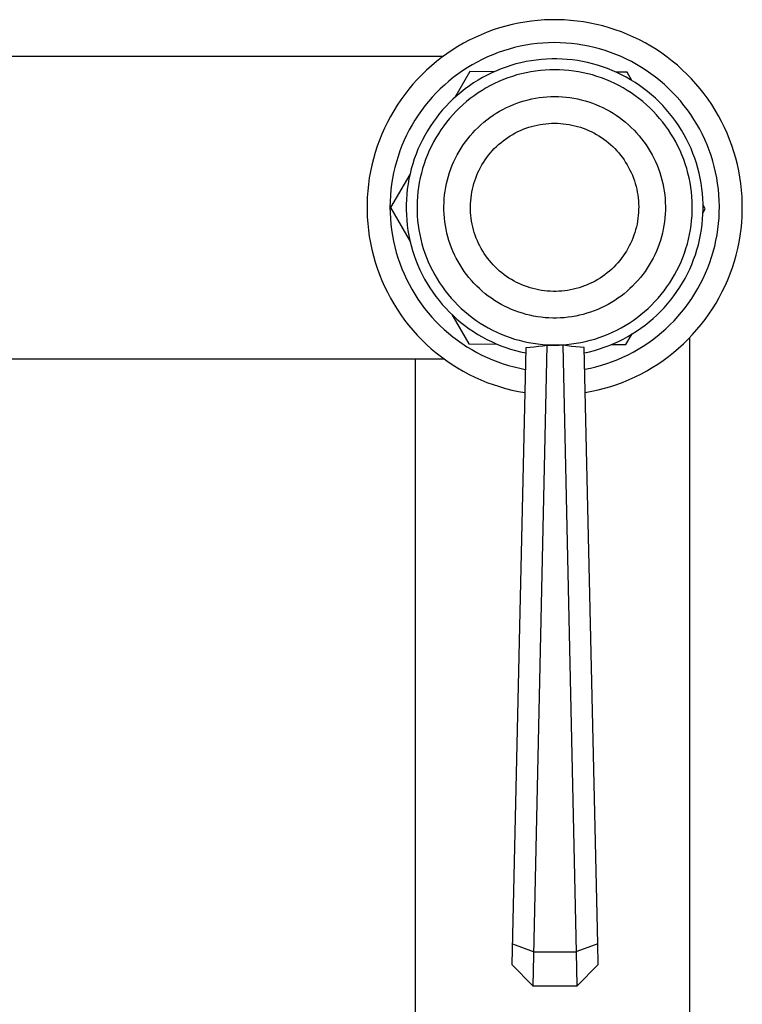
# Model space of a CAD drawing. Units: millimetres. Extents: x -434 to 401, y -957 to 1023.
# Drawn here: x 291 to 359, y 816 to 909 of the extents above; entities that cross this region are included whole.
import ezdxf

# ---------------------------------------------------------------- set-up
doc = ezdxf.new("R2010")
doc.units = ezdxf.units.MM
doc.header["$MEASUREMENT"] = 0
doc.layers.add('Default', color=7, linetype='Continuous', true_color=0x000000)

msp = doc.modelspace()

# ---------------------------------------------------------------- linework, layer by layer
at = {"layer": 'Default', "color": 7, "true_color": 0xffffff}
for p, q in [((337.524, 909.007), (336.922, 908.856)), ((338.131, 909.137), (337.524, 909.007)), ((338.742, 909.246), (338.131, 909.137)), ((339.356, 909.334), (338.742, 909.246)), ((339.973, 909.4), (339.356, 909.334)), ((340.592, 909.444), (339.973, 909.4)), ((341.212, 909.467), (340.592, 909.444)), ((341.832, 909.468), (341.212, 909.467)), ((342.452, 909.448), (341.832, 909.468)), ((343.071, 909.406), (342.452, 909.448)), ((343.688, 909.342), (343.071, 909.406)), ((344.303, 909.257), (343.688, 909.342)), ((344.914, 909.151), (344.303, 909.257)), ((345.522, 909.023), (344.914, 909.151)), ((346.124, 908.875), (345.522, 909.023)), ((334.579, 908.045), (334.012, 907.792)), ((335.154, 908.279), (334.579, 908.045)), ((335.736, 908.492), (335.154, 908.279)), ((336.326, 908.684), (335.736, 908.492)), ((336.922, 908.856), (336.326, 908.684)), ((346.721, 908.705), (346.124, 908.875)), ((347.311, 908.515), (346.721, 908.705)), ((347.895, 908.304), (347.311, 908.515)), ((348.471, 908.073), (347.895, 908.304)), ((349.038, 907.822), (348.471, 908.073)), ((332.908, 907.228), (332.371, 906.917)), ((333.455, 907.52), (332.908, 907.228)), ((334.012, 907.792), (333.455, 907.52)), ((338.815, 907.049), (338.281, 906.944)), ((339.353, 907.135), (338.815, 907.049)), ((339.893, 907.202), (339.353, 907.135)), ((340.434, 907.251), (339.893, 907.202)), ((340.978, 907.281), (340.434, 907.251)), ((341.522, 907.291), (340.978, 907.281)), ((342.066, 907.283), (341.522, 907.291)), ((342.609, 907.256), (342.066, 907.283)), ((343.151, 907.21), (342.609, 907.256)), ((343.692, 907.145), (343.151, 907.21)), ((344.229, 907.061), (343.692, 907.145)), ((344.764, 906.959), (344.229, 907.061)), ((349.597, 907.552), (349.038, 907.822)), ((350.145, 907.262), (349.597, 907.552)), ((350.683, 906.954), (350.145, 907.262)), ((331.331, 906.24), (330.829, 905.875)), ((331.845, 906.587), (331.331, 906.24)), ((332.371, 906.917), (331.845, 906.587)), ((335.684, 906.145), (335.184, 905.932)), ((336.192, 906.341), (335.684, 906.145)), ((336.706, 906.519), (336.192, 906.341)), ((337.226, 906.679), (336.706, 906.519)), ((337.751, 906.821), (337.226, 906.679)), ((338.281, 906.944), (337.751, 906.821)), ((345.294, 906.838), (344.764, 906.959)), ((345.82, 906.699), (345.294, 906.838)), ((346.341, 906.541), (345.82, 906.699)), ((346.856, 906.366), (346.341, 906.541)), ((347.365, 906.172), (346.856, 906.366)), ((347.866, 905.961), (347.365, 906.172)), ((351.211, 906.626), (350.683, 906.954)), ((351.726, 906.281), (351.211, 906.626)), ((352.229, 905.918), (351.726, 906.281)), ((288.846, 906.013), (331.014, 906.013)), ((330.341, 905.492), (329.866, 905.093)), ((330.829, 905.875), (330.341, 905.492)), ((333.731, 905.19), (333.264, 904.909)), ((334.206, 905.454), (333.731, 905.19)), ((334.691, 905.702), (334.206, 905.454)), ((335.184, 905.932), (334.691, 905.702)), ((337.886, 905.266), (337.414, 905.13)), ((338.361, 905.385), (337.886, 905.266)), ((338.841, 905.488), (338.361, 905.385)), ((339.324, 905.575), (338.841, 905.488)), ((339.809, 905.644), (339.324, 905.575)), ((340.297, 905.696), (339.809, 905.644)), ((340.786, 905.732), (340.297, 905.696)), ((341.276, 905.75), (340.786, 905.732)), ((341.767, 905.751), (341.276, 905.75)), ((342.257, 905.735), (341.767, 905.751)), ((342.747, 905.703), (342.257, 905.735)), ((343.235, 905.653), (342.747, 905.703)), ((343.721, 905.586), (343.235, 905.653)), ((344.204, 905.502), (343.721, 905.586)), ((344.684, 905.402), (344.204, 905.502)), ((345.16, 905.284), (344.684, 905.402)), ((345.632, 905.151), (345.16, 905.284)), ((346.099, 905.001), (345.632, 905.151)), ((348.36, 905.733), (347.866, 905.961)), ((348.846, 905.488), (348.36, 905.733)), ((349.323, 905.225), (348.846, 905.488)), ((349.79, 904.947), (349.323, 905.225)), ((352.719, 905.537), (352.229, 905.918)), ((353.196, 905.14), (352.719, 905.537)), ((328.959, 904.246), (328.528, 903.799)), ((329.405, 904.677), (328.959, 904.246)), ((329.866, 905.093), (329.405, 904.677)), ((332.363, 904.3), (331.929, 903.972)), ((333.515, 904.544), (332.085, 902.092)), ((332.808, 904.612), (332.363, 904.3)), ((333.264, 904.909), (332.808, 904.612)), ((335.825, 904.533), (333.515, 904.544)), ((335.585, 904.424), (335.145, 904.208)), ((336.033, 904.624), (335.585, 904.424)), ((336.487, 904.809), (336.033, 904.624)), ((336.948, 904.977), (336.487, 904.809)), ((337.414, 905.13), (336.948, 904.977)), ((337.978, 904.223), (337.544, 904.091)), ((338.416, 904.34), (337.978, 904.223)), ((338.858, 904.441), (338.416, 904.34)), ((339.303, 904.527), (338.858, 904.441)), ((339.751, 904.598), (339.303, 904.527)), ((340.2, 904.652), (339.751, 904.598)), ((340.652, 904.692), (340.2, 904.652)), ((341.105, 904.715), (340.652, 904.692)), ((341.558, 904.723), (341.105, 904.715)), ((342.011, 904.715), (341.558, 904.723)), ((342.464, 904.692), (342.011, 904.715)), ((342.915, 904.652), (342.464, 904.692)), ((343.365, 904.598), (342.915, 904.652)), ((343.813, 904.527), (343.365, 904.598)), ((344.258, 904.441), (343.813, 904.527)), ((344.699, 904.34), (344.258, 904.441)), ((345.137, 904.223), (344.699, 904.34)), ((345.571, 904.091), (345.137, 904.223)), ((346.561, 904.834), (346.099, 905.001)), ((347.016, 904.652), (346.561, 904.834)), ((347.465, 904.454), (347.016, 904.652)), ((348.433, 904.477), (347.405, 904.482)), ((347.907, 904.241), (347.465, 904.454)), ((348.341, 904.012), (347.907, 904.241)), ((348.876, 903.703), (348.433, 904.477)), ((350.247, 904.652), (349.79, 904.947)), ((350.694, 904.342), (350.247, 904.652)), ((351.13, 904.016), (350.694, 904.342)), ((353.658, 904.726), (353.196, 905.14)), ((354.106, 904.297), (353.658, 904.726)), ((354.538, 903.852), (354.106, 904.297)), ((328.113, 903.338), (327.715, 902.863)), ((328.528, 903.799), (328.113, 903.338)), ((331.506, 903.629), (331.096, 903.272)), ((331.929, 903.972), (331.506, 903.629)), ((333.872, 903.471), (333.465, 903.196)), ((334.287, 903.732), (333.872, 903.471)), ((334.712, 903.977), (334.287, 903.732)), ((335.145, 904.208), (334.712, 903.977)), ((335.863, 903.416), (335.459, 903.211)), ((336.275, 903.607), (335.863, 903.416)), ((336.692, 903.783), (336.275, 903.607)), ((337.116, 903.944), (336.692, 903.783)), ((337.544, 904.091), (337.116, 903.944)), ((346, 903.944), (345.571, 904.091)), ((346.423, 903.783), (346, 903.944)), ((346.841, 903.607), (346.423, 903.783)), ((347.252, 903.416), (346.841, 903.607)), ((347.657, 903.211), (347.252, 903.416)), ((348.766, 903.769), (348.341, 904.012)), ((349.183, 903.51), (348.766, 903.769)), ((349.591, 903.238), (349.183, 903.51)), ((351.554, 903.675), (351.13, 904.016)), ((351.966, 903.32), (351.554, 903.675)), ((352.366, 902.95), (351.966, 903.32)), ((354.955, 903.392), (354.538, 903.852)), ((355.355, 902.918), (354.955, 903.392)), ((327.333, 902.373), (326.969, 901.871)), ((327.715, 902.863), (327.333, 902.373)), ((330.313, 902.516), (329.942, 902.118)), ((330.698, 902.901), (330.313, 902.516)), ((331.096, 903.272), (330.698, 902.901)), ((332.682, 902.605), (332.307, 902.29)), ((333.069, 902.908), (332.682, 902.605)), ((333.465, 903.196), (333.069, 902.908)), ((334.292, 902.515), (333.92, 902.256)), ((334.673, 902.76), (334.292, 902.515)), ((335.062, 902.993), (334.673, 902.76)), ((335.459, 903.211), (335.062, 902.993)), ((348.054, 902.993), (347.657, 903.211)), ((348.443, 902.76), (348.054, 902.993)), ((348.824, 902.515), (348.443, 902.76)), ((349.196, 902.256), (348.824, 902.515)), ((349.989, 902.951), (349.591, 903.238)), ((350.377, 902.65), (349.989, 902.951)), ((350.754, 902.337), (350.377, 902.65)), ((352.752, 902.567), (352.366, 902.95)), ((353.125, 902.171), (352.752, 902.567)), ((355.739, 902.431), (355.355, 902.918)), ((356.106, 901.93), (355.739, 902.431)), ((326.969, 901.871), (326.622, 901.357)), ((329.586, 901.707), (329.243, 901.284)), ((329.942, 902.118), (329.586, 901.707)), ((331.59, 901.62), (331.25, 901.267)), ((331.943, 901.961), (331.59, 901.62)), ((332.307, 902.29), (331.943, 901.961)), ((333.204, 901.701), (332.86, 901.405)), ((333.557, 901.985), (333.204, 901.701)), ((333.92, 902.256), (333.557, 901.985)), ((337.306, 901.276), (337.642, 901.418)), ((337.642, 901.418), (337.983, 901.548)), ((337.983, 901.548), (338.328, 901.666)), ((338.328, 901.666), (338.677, 901.772)), ((338.677, 901.772), (339.029, 901.866)), ((339.029, 901.866), (339.385, 901.948)), ((339.385, 901.948), (339.743, 902.017)), ((339.743, 902.017), (340.103, 902.074)), ((340.103, 902.074), (340.465, 902.118)), ((340.465, 902.118), (340.829, 902.15)), ((340.829, 902.15), (341.193, 902.169)), ((341.193, 902.169), (341.558, 902.175)), ((341.558, 902.175), (341.922, 902.169)), ((341.922, 902.169), (342.287, 902.15)), ((342.287, 902.15), (342.65, 902.118)), ((342.65, 902.118), (343.012, 902.074)), ((343.012, 902.074), (343.373, 902.017)), ((343.373, 902.017), (343.731, 901.948)), ((343.731, 901.948), (344.086, 901.866)), ((344.086, 901.866), (344.439, 901.772)), ((344.439, 901.772), (344.788, 901.666)), ((344.788, 901.666), (345.133, 901.548)), ((345.133, 901.548), (345.474, 901.418)), ((345.474, 901.418), (345.81, 901.276)), ((349.559, 901.985), (349.196, 902.256)), ((349.912, 901.701), (349.559, 901.985)), ((350.255, 901.405), (349.912, 901.701)), ((351.12, 902.01), (350.754, 902.337)), ((351.474, 901.671), (351.12, 902.01)), ((351.817, 901.32), (351.474, 901.671)), ((353.484, 901.762), (353.125, 902.171)), ((353.828, 901.34), (353.484, 901.762)), ((356.454, 901.417), (356.106, 901.93)), ((356.785, 900.892), (356.454, 901.417)), ((326.293, 900.83), (325.983, 900.293)), ((326.622, 901.357), (326.293, 900.83)), ((328.916, 900.849), (328.604, 900.403)), ((329.243, 901.284), (328.916, 900.849)), ((330.606, 900.526), (330.305, 900.14)), ((330.922, 900.902), (330.606, 900.526)), ((331.25, 901.267), (330.922, 900.902)), ((332.206, 900.778), (331.895, 900.448)), ((332.528, 901.097), (332.206, 900.778)), ((332.86, 901.405), (332.528, 901.097)), ((335.71, 900.398), (336.016, 900.595)), ((336.016, 900.595), (336.33, 900.782)), ((336.33, 900.782), (336.649, 900.958)), ((336.649, 900.958), (336.975, 901.123)), ((336.975, 901.123), (337.306, 901.276)), ((345.81, 901.276), (346.141, 901.123)), ((346.141, 901.123), (346.466, 900.958)), ((346.466, 900.958), (346.786, 900.782)), ((346.786, 900.782), (347.099, 900.595)), ((347.099, 900.595), (347.406, 900.398)), ((350.588, 901.097), (350.255, 901.405)), ((350.91, 900.778), (350.588, 901.097)), ((351.22, 900.448), (350.91, 900.778)), ((352.147, 900.957), (351.817, 901.32)), ((352.464, 900.582), (352.147, 900.957)), ((352.767, 900.197), (352.464, 900.582)), ((354.157, 900.907), (353.828, 901.34)), ((354.471, 900.463), (354.157, 900.907)), ((357.097, 900.356), (356.785, 900.892)), ((325.692, 899.745), (325.42, 899.187)), ((325.983, 900.293), (325.692, 899.745)), ((328.307, 899.947), (328.027, 899.481)), ((328.604, 900.403), (328.307, 899.947)), ((330.016, 899.743), (329.742, 899.336)), ((330.305, 900.14), (330.016, 899.743)), ((331.309, 899.756), (331.035, 899.396)), ((331.596, 900.107), (331.309, 899.756)), ((331.895, 900.448), (331.596, 900.107)), ((334.558, 899.504), (334.834, 899.742)), ((334.834, 899.742), (335.118, 899.971)), ((335.118, 899.971), (335.41, 900.189)), ((335.41, 900.189), (335.71, 900.398)), ((340.171, 899.525), (340.445, 899.568)), ((340.445, 899.568), (340.72, 899.602)), ((340.72, 899.602), (340.996, 899.626)), ((340.996, 899.626), (341.272, 899.64)), ((341.272, 899.64), (341.549, 899.645)), ((341.549, 899.645), (341.826, 899.64)), ((341.826, 899.64), (342.103, 899.626)), ((342.103, 899.626), (342.378, 899.602)), ((342.378, 899.602), (342.653, 899.568)), ((342.653, 899.568), (342.927, 899.525)), ((347.406, 900.398), (347.705, 900.189)), ((347.705, 900.189), (347.997, 899.971)), ((347.997, 899.971), (348.282, 899.742)), ((348.282, 899.742), (348.558, 899.504)), ((351.519, 900.107), (351.22, 900.448)), ((351.806, 899.756), (351.519, 900.107)), ((352.081, 899.396), (351.806, 899.756)), ((353.058, 899.802), (352.767, 900.197)), ((353.334, 899.396), (353.058, 899.802)), ((354.77, 900.008), (354.471, 900.463)), ((355.052, 899.543), (354.77, 900.008)), ((357.391, 899.809), (357.097, 900.356)), ((357.665, 899.252), (357.391, 899.809)), ((325.168, 898.621), (324.936, 898.045)), ((325.42, 899.187), (325.168, 898.621)), ((327.763, 899.005), (327.516, 898.52)), ((328.027, 899.481), (327.763, 899.005)), ((329.482, 898.92), (329.237, 898.495)), ((329.742, 899.336), (329.482, 898.92)), ((330.524, 898.647), (330.288, 898.26)), ((330.773, 899.026), (330.524, 898.647)), ((331.035, 899.396), (330.773, 899.026)), ((333.54, 898.46), (333.781, 898.734)), ((333.781, 898.734), (334.031, 899)), ((334.031, 899), (334.29, 899.256)), ((334.29, 899.256), (334.558, 899.504)), ((337.58, 898.588), (337.822, 898.721)), ((337.822, 898.721), (338.069, 898.846)), ((338.069, 898.846), (338.321, 898.963)), ((338.321, 898.963), (338.576, 899.07)), ((338.576, 899.07), (338.835, 899.169)), ((338.835, 899.169), (339.097, 899.259)), ((339.097, 899.259), (339.362, 899.339)), ((339.362, 899.339), (339.629, 899.411)), ((339.629, 899.411), (339.899, 899.473)), ((339.899, 899.473), (340.171, 899.525)), ((342.927, 899.525), (343.199, 899.473)), ((343.199, 899.473), (343.469, 899.411)), ((343.469, 899.411), (343.737, 899.339)), ((343.737, 899.339), (344.002, 899.259)), ((344.002, 899.259), (344.264, 899.169)), ((344.264, 899.169), (344.522, 899.07)), ((344.522, 899.07), (344.777, 898.963)), ((344.777, 898.963), (345.029, 898.846)), ((345.029, 898.846), (345.276, 898.721)), ((345.276, 898.721), (345.519, 898.588)), ((348.558, 899.504), (348.826, 899.256)), ((348.826, 899.256), (349.085, 899)), ((349.085, 899), (349.335, 898.734)), ((349.335, 898.734), (349.575, 898.46)), ((352.343, 899.026), (352.081, 899.396)), ((352.592, 898.647), (352.343, 899.026)), ((352.828, 898.26), (352.592, 898.647)), ((353.596, 898.982), (353.334, 899.396)), ((353.843, 898.558), (353.596, 898.982)), ((355.318, 899.068), (355.052, 899.543)), ((355.568, 898.585), (355.318, 899.068)), ((357.919, 898.687), (357.665, 899.252)), ((358.154, 898.112), (357.919, 898.687)), ((324.936, 898.045), (324.724, 897.462)), ((327.286, 898.027), (327.073, 897.526)), ((327.516, 898.52), (327.286, 898.027)), ((329.007, 898.062), (328.792, 897.621)), ((329.237, 898.495), (329.007, 898.062)), ((330.066, 897.865), (329.858, 897.462)), ((330.288, 898.26), (330.066, 897.865)), ((332.877, 897.59), (333.088, 897.887)), ((333.088, 897.887), (333.309, 898.177)), ((333.309, 898.177), (333.54, 898.46)), ((336.234, 897.617), (336.444, 897.798)), ((336.444, 897.798), (336.66, 897.971)), ((336.66, 897.971), (336.882, 898.137)), ((336.882, 898.137), (337.109, 898.295)), ((337.109, 898.295), (337.342, 898.446)), ((337.342, 898.446), (337.58, 898.588)), ((345.519, 898.588), (345.756, 898.446)), ((345.756, 898.446), (345.989, 898.295)), ((345.989, 898.295), (346.217, 898.137)), ((346.217, 898.137), (346.438, 897.971)), ((346.438, 897.971), (346.654, 897.798)), ((346.654, 897.798), (346.864, 897.617)), ((349.575, 898.46), (349.806, 898.177)), ((349.806, 898.177), (350.027, 897.887)), ((350.027, 897.887), (350.238, 897.59)), ((353.05, 897.865), (352.828, 898.26)), ((353.258, 897.462), (353.05, 897.865)), ((354.076, 898.126), (353.843, 898.558)), ((354.293, 897.686), (354.076, 898.126)), ((354.495, 897.239), (354.293, 897.686)), ((355.8, 898.093), (355.568, 898.585)), ((356.015, 897.593), (355.8, 898.093)), ((358.368, 897.53), (358.154, 898.112)), ((324.532, 896.872), (324.361, 896.276)), ((324.724, 897.462), (324.532, 896.872)), ((326.878, 897.018), (326.7, 896.504)), ((327.073, 897.526), (326.878, 897.018)), ((328.592, 897.173), (328.408, 896.718)), ((328.792, 897.621), (328.592, 897.173)), ((329.664, 897.053), (329.484, 896.637)), ((329.858, 897.462), (329.664, 897.053)), ((332.309, 896.655), (332.487, 896.973)), ((332.487, 896.973), (332.677, 897.285)), ((332.677, 897.285), (332.877, 897.59)), ((335.286, 896.61), (335.462, 896.824)), ((335.462, 896.824), (335.644, 897.032)), ((335.644, 897.032), (335.834, 897.234)), ((335.834, 897.234), (336.031, 897.429)), ((336.031, 897.429), (336.234, 897.617)), ((346.864, 897.617), (347.067, 897.429)), ((347.067, 897.429), (347.264, 897.234)), ((347.264, 897.234), (347.454, 897.032)), ((347.454, 897.032), (347.636, 896.824)), ((347.636, 896.824), (347.812, 896.61)), ((350.238, 897.59), (350.438, 897.285)), ((350.438, 897.285), (350.628, 896.973)), ((350.628, 896.973), (350.807, 896.655)), ((353.452, 897.053), (353.258, 897.462)), ((353.632, 896.637), (353.452, 897.053)), ((354.681, 896.786), (354.495, 897.239)), ((354.851, 896.326), (354.681, 896.786)), ((356.213, 897.086), (356.015, 897.593)), ((356.393, 896.572), (356.213, 897.086)), ((358.563, 896.941), (358.368, 897.53)), ((358.736, 896.345), (358.563, 896.941)), ((324.361, 896.276), (324.211, 895.674)), ((326.541, 895.984), (326.4, 895.458)), ((326.7, 896.504), (326.541, 895.984)), ((328.24, 896.257), (328.089, 895.791)), ((328.408, 896.718), (328.24, 896.257)), ((329.319, 896.215), (329.168, 895.787)), ((329.484, 896.637), (329.319, 896.215)), ((331.84, 895.667), (331.985, 896.002)), ((331.985, 896.002), (332.141, 896.331)), ((332.141, 896.331), (332.309, 896.655)), ((334.662, 895.695), (334.806, 895.932)), ((334.806, 895.932), (334.958, 896.163)), ((334.958, 896.163), (335.119, 896.389)), ((335.119, 896.389), (335.286, 896.61)), ((347.812, 896.61), (347.98, 896.389)), ((347.98, 896.389), (348.14, 896.163)), ((348.14, 896.163), (348.292, 895.932)), ((348.292, 895.932), (348.436, 895.695)), ((350.807, 896.655), (350.974, 896.331)), ((350.974, 896.331), (351.131, 896.002)), ((351.131, 896.002), (351.275, 895.667)), ((353.797, 896.215), (353.632, 896.637)), ((353.947, 895.787), (353.797, 896.215)), ((355.006, 895.86), (354.851, 896.326)), ((355.143, 895.389), (355.006, 895.86)), ((356.555, 896.053), (356.393, 896.572)), ((356.698, 895.528), (356.555, 896.053)), ((358.889, 895.744), (358.736, 896.345)), ((324.082, 895.067), (323.974, 894.456)), ((324.211, 895.674), (324.082, 895.067)), ((326.277, 894.928), (326.173, 894.394)), ((326.4, 895.458), (326.277, 894.928)), ((327.953, 895.32), (327.834, 894.844)), ((328.089, 895.791), (327.953, 895.32)), ((328.912, 894.918), (328.807, 894.477)), ((329.033, 895.355), (328.912, 894.918)), ((329.168, 895.787), (329.033, 895.355)), ((331.477, 894.635), (331.586, 894.983)), ((331.586, 894.983), (331.707, 895.327)), ((331.707, 895.327), (331.84, 895.667)), ((334.171, 894.703), (334.281, 894.958)), ((334.281, 894.958), (334.399, 895.208)), ((334.399, 895.208), (334.527, 895.454)), ((334.527, 895.454), (334.662, 895.695)), ((348.436, 895.695), (348.571, 895.454)), ((348.571, 895.454), (348.699, 895.208)), ((348.699, 895.208), (348.817, 894.958)), ((348.817, 894.958), (348.927, 894.703)), ((351.275, 895.667), (351.408, 895.327)), ((351.408, 895.327), (351.529, 894.983)), ((351.529, 894.983), (351.639, 894.635)), ((354.083, 895.355), (353.947, 895.787)), ((354.203, 894.918), (354.083, 895.355)), ((354.309, 894.477), (354.203, 894.918)), ((355.265, 894.914), (355.143, 895.389)), ((355.37, 894.435), (355.265, 894.914)), ((356.824, 894.999), (356.698, 895.528)), ((356.93, 894.465), (356.824, 894.999)), ((359.02, 895.137), (358.889, 895.744)), ((359.13, 894.527), (359.02, 895.137)), ((323.974, 894.456), (323.887, 893.842)), ((327.819, 894.779), (325.998, 891.657)), ((326.173, 894.394), (326.087, 893.857)), ((327.732, 894.364), (327.646, 893.881)), ((327.834, 894.844), (327.732, 894.364)), ((328.717, 894.033), (328.643, 893.586)), ((328.807, 894.477), (328.717, 894.033)), ((331.295, 893.928), (331.38, 894.283)), ((331.38, 894.283), (331.477, 894.635)), ((333.895, 893.92), (333.978, 894.184)), ((333.978, 894.184), (334.07, 894.446)), ((334.07, 894.446), (334.171, 894.703)), ((348.927, 894.703), (349.028, 894.446)), ((349.028, 894.446), (349.12, 894.184)), ((349.12, 894.184), (349.203, 893.92)), ((351.639, 894.635), (351.735, 894.283)), ((351.735, 894.283), (351.82, 893.928)), ((354.399, 894.033), (354.309, 894.477)), ((354.473, 893.586), (354.399, 894.033)), ((355.458, 893.952), (355.37, 894.435)), ((355.529, 893.467), (355.458, 893.952)), ((357.018, 893.928), (356.93, 894.465)), ((359.219, 893.913), (359.13, 894.527)), ((323.822, 893.225), (323.779, 892.606)), ((323.887, 893.842), (323.822, 893.225)), ((326.02, 893.317), (325.972, 892.775)), ((326.087, 893.857), (326.02, 893.317)), ((327.578, 893.395), (327.526, 892.907)), ((327.646, 893.881), (327.578, 893.395)), ((328.584, 893.136), (328.541, 892.685)), ((328.643, 893.586), (328.584, 893.136)), ((331.116, 892.849), (331.163, 893.211)), ((331.163, 893.211), (331.223, 893.571)), ((331.223, 893.571), (331.295, 893.928)), ((333.657, 892.839), (333.702, 893.112)), ((333.702, 893.112), (333.757, 893.384)), ((333.757, 893.384), (333.822, 893.653)), ((333.822, 893.653), (333.895, 893.92)), ((349.203, 893.92), (349.277, 893.653)), ((349.277, 893.653), (349.341, 893.384)), ((349.341, 893.384), (349.396, 893.112)), ((349.396, 893.112), (349.441, 892.839)), ((351.82, 893.928), (351.892, 893.571)), ((351.892, 893.571), (351.952, 893.211)), ((351.952, 893.211), (352, 892.849)), ((354.532, 893.136), (354.473, 893.586)), ((354.575, 892.685), (354.532, 893.136)), ((355.583, 892.979), (355.529, 893.467)), ((357.088, 893.388), (357.018, 893.928)), ((357.138, 892.847), (357.088, 893.388)), ((359.287, 893.296), (359.219, 893.913)), ((359.333, 892.677), (359.287, 893.296)), ((323.779, 892.606), (323.757, 891.986)), ((325.943, 892.232), (325.933, 891.688)), ((325.972, 892.775), (325.943, 892.232)), ((327.491, 892.418), (327.474, 891.928)), ((327.526, 892.907), (327.491, 892.418)), ((328.513, 892.233), (328.501, 891.78)), ((328.541, 892.685), (328.513, 892.233)), ((331.049, 891.757), (331.059, 892.122)), ((331.059, 892.122), (331.081, 892.486)), ((331.081, 892.486), (331.116, 892.849)), ((333.578, 892.012), (333.595, 892.289)), ((333.595, 892.289), (333.621, 892.564)), ((333.621, 892.564), (333.657, 892.839)), ((349.441, 892.839), (349.477, 892.564)), ((349.477, 892.564), (349.504, 892.289)), ((349.504, 892.289), (349.52, 892.012)), ((352, 892.849), (352.034, 892.486)), ((352.034, 892.486), (352.057, 892.122)), ((352.057, 892.122), (352.066, 891.757)), ((354.602, 892.233), (354.575, 892.685)), ((354.614, 891.78), (354.602, 892.233)), ((355.62, 892.49), (355.583, 892.979)), ((355.64, 892), (355.62, 892.49)), ((357.17, 892.303), (357.138, 892.847)), ((357.183, 891.76), (357.17, 892.303)), ((359.357, 892.057), (359.333, 892.677)), ((323.757, 891.986), (323.756, 891.365)), ((323.756, 891.365), (323.778, 890.745)), ((325.933, 891.688), (325.941, 891.144)), ((325.941, 891.144), (325.969, 890.6)), ((325.998, 891.657), (327.852, 888.413)), ((327.474, 891.928), (327.473, 891.437)), ((327.473, 891.437), (327.49, 890.947)), ((328.501, 891.78), (328.505, 891.326)), ((328.505, 891.326), (328.525, 890.873)), ((331.053, 891.393), (331.049, 891.757)), ((331.068, 891.028), (331.053, 891.393)), ((333.57, 891.735), (333.578, 892.012)), ((333.573, 891.458), (333.57, 891.735)), ((333.585, 891.182), (333.573, 891.458)), ((333.607, 890.906), (333.585, 891.182)), ((349.513, 891.182), (349.492, 890.906)), ((349.525, 891.458), (349.513, 891.182)), ((349.52, 892.012), (349.528, 891.735)), ((349.528, 891.735), (349.525, 891.458)), ((352.063, 891.393), (352.047, 891.028)), ((352.066, 891.757), (352.063, 891.393)), ((354.591, 890.873), (354.61, 891.326)), ((354.61, 891.326), (354.614, 891.78)), ((355.63, 891.019), (355.643, 891.51)), ((355.636, 891.183), (355.835, 891.524)), ((355.643, 891.51), (355.64, 892)), ((355.835, 891.524), (355.643, 891.861)), ((357.151, 890.672), (357.176, 891.215)), ((357.176, 891.215), (357.183, 891.76)), ((359.341, 890.817), (359.36, 891.437)), ((359.36, 891.437), (359.357, 892.057)), ((323.778, 890.745), (323.82, 890.126)), ((325.969, 890.6), (326.016, 890.058)), ((327.49, 890.947), (327.523, 890.458)), ((327.523, 890.458), (327.574, 889.97)), ((328.525, 890.873), (328.56, 890.422)), ((328.56, 890.422), (328.611, 889.971)), ((331.097, 890.665), (331.068, 891.028)), ((331.138, 890.302), (331.097, 890.665)), ((331.192, 889.941), (331.138, 890.302)), ((333.638, 890.63), (333.607, 890.906)), ((333.678, 890.356), (333.638, 890.63)), ((333.729, 890.084), (333.678, 890.356)), ((349.42, 890.356), (349.37, 890.084)), ((349.46, 890.63), (349.42, 890.356)), ((349.492, 890.906), (349.46, 890.63)), ((351.978, 890.302), (351.924, 889.941)), ((352.019, 890.665), (351.978, 890.302)), ((352.047, 891.028), (352.019, 890.665)), ((354.504, 889.971), (354.555, 890.422)), ((354.555, 890.422), (354.591, 890.873)), ((355.55, 890.042), (355.598, 890.53)), ((355.598, 890.53), (355.63, 891.019)), ((357.107, 890.13), (357.151, 890.672)), ((359.301, 890.198), (359.341, 890.817)), ((323.82, 890.126), (323.885, 889.509)), ((323.885, 889.509), (323.971, 888.895)), ((326.016, 890.058), (326.081, 889.518)), ((326.081, 889.518), (326.165, 888.98)), ((327.574, 889.97), (327.641, 889.484)), ((327.641, 889.484), (327.726, 889.001)), ((328.611, 889.971), (328.678, 889.523)), ((328.678, 889.523), (328.76, 889.077)), ((331.258, 889.583), (331.192, 889.941)), ((331.336, 889.226), (331.258, 889.583)), ((333.788, 889.814), (333.729, 890.084)), ((333.857, 889.545), (333.788, 889.814)), ((333.935, 889.28), (333.857, 889.545)), ((334.023, 889.017), (333.935, 889.28)), ((349.163, 889.28), (349.075, 889.017)), ((349.241, 889.545), (349.163, 889.28)), ((349.31, 889.814), (349.241, 889.545)), ((349.37, 890.084), (349.31, 889.814)), ((351.858, 889.583), (351.779, 889.226)), ((351.924, 889.941), (351.858, 889.583)), ((354.356, 889.077), (354.438, 889.523)), ((354.438, 889.523), (354.504, 889.971)), ((355.403, 889.072), (355.485, 889.555)), ((355.485, 889.555), (355.55, 890.042)), ((356.963, 889.051), (357.044, 889.589)), ((357.044, 889.589), (357.107, 890.13)), ((359.156, 888.965), (359.239, 889.58)), ((359.239, 889.58), (359.301, 890.198)), ((323.971, 888.895), (324.078, 888.283)), ((326.165, 888.98), (326.268, 888.446)), ((326.268, 888.446), (326.389, 887.916)), ((327.726, 889.001), (327.827, 888.521)), ((327.827, 888.521), (327.945, 888.045)), ((328.76, 889.077), (328.858, 888.635)), ((328.858, 888.635), (328.97, 888.196)), ((331.427, 888.873), (331.336, 889.226)), ((331.53, 888.523), (331.427, 888.873)), ((331.645, 888.177), (331.53, 888.523)), ((334.119, 888.757), (334.023, 889.017)), ((334.225, 888.501), (334.119, 888.757)), ((334.339, 888.249), (334.225, 888.501)), ((348.873, 888.501), (348.759, 888.249)), ((348.979, 888.757), (348.873, 888.501)), ((349.075, 889.017), (348.979, 888.757)), ((351.585, 888.523), (351.47, 888.177)), ((351.689, 888.873), (351.585, 888.523)), ((351.779, 889.226), (351.689, 888.873)), ((354.145, 888.196), (354.258, 888.635)), ((354.258, 888.635), (354.356, 889.077)), ((355.189, 888.115), (355.305, 888.591)), ((355.305, 888.591), (355.403, 889.072)), ((356.743, 887.985), (356.862, 888.516)), ((356.862, 888.516), (356.963, 889.051)), ((358.925, 887.746), (359.051, 888.354)), ((359.051, 888.354), (359.156, 888.965)), ((324.078, 888.283), (324.207, 887.676)), ((324.207, 887.676), (324.356, 887.074)), ((326.389, 887.916), (326.529, 887.39)), ((327.945, 888.045), (328.079, 887.573)), ((328.079, 887.573), (328.23, 887.106)), ((328.97, 888.196), (329.098, 887.761)), ((329.098, 887.761), (329.242, 887.331)), ((331.772, 887.835), (331.645, 888.177)), ((331.911, 887.498), (331.772, 887.835)), ((332.062, 887.165), (331.911, 887.498)), ((334.462, 888.001), (334.339, 888.249)), ((334.593, 887.757), (334.462, 888.001)), ((334.733, 887.518), (334.593, 887.757)), ((334.881, 887.284), (334.733, 887.518)), ((348.365, 887.518), (348.217, 887.284)), ((348.505, 887.757), (348.365, 887.518)), ((348.636, 888.001), (348.505, 887.757)), ((348.759, 888.249), (348.636, 888.001)), ((351.204, 887.498), (351.054, 887.165)), ((351.343, 887.835), (351.204, 887.498)), ((351.47, 888.177), (351.343, 887.835)), ((353.874, 887.331), (354.017, 887.761)), ((354.017, 887.761), (354.145, 888.196)), ((354.909, 887.174), (355.057, 887.642)), ((355.057, 887.642), (355.189, 888.115)), ((356.45, 886.937), (356.606, 887.459)), ((356.606, 887.459), (356.743, 887.985)), ((358.778, 887.144), (358.925, 887.746)), ((324.356, 887.074), (324.527, 886.478)), ((324.527, 886.478), (324.718, 885.887)), ((326.529, 887.39), (326.687, 886.869)), ((326.687, 886.869), (326.863, 886.354)), ((328.23, 887.106), (328.396, 886.645)), ((328.396, 886.645), (328.579, 886.19)), ((329.242, 887.331), (329.399, 886.906)), ((329.399, 886.906), (329.572, 886.487)), ((329.572, 886.487), (329.759, 886.074)), ((332.224, 886.839), (332.062, 887.165)), ((332.397, 886.517), (332.224, 886.839)), ((332.581, 886.203), (332.397, 886.517)), ((335.038, 887.055), (334.881, 887.284)), ((335.201, 886.832), (335.038, 887.055)), ((335.373, 886.614), (335.201, 886.832)), ((335.552, 886.403), (335.373, 886.614)), ((347.725, 886.614), (347.546, 886.403)), ((347.897, 886.832), (347.725, 886.614)), ((348.061, 887.055), (347.897, 886.832)), ((348.217, 887.284), (348.061, 887.055)), ((350.719, 886.517), (350.535, 886.203)), ((350.892, 886.839), (350.719, 886.517)), ((351.054, 887.165), (350.892, 886.839)), ((353.357, 886.074), (353.544, 886.487)), ((353.544, 886.487), (353.716, 886.906)), ((353.716, 886.906), (353.874, 887.331)), ((354.564, 886.256), (354.745, 886.712)), ((354.745, 886.712), (354.909, 887.174)), ((356.277, 886.422), (356.45, 886.937)), ((358.421, 885.955), (358.61, 886.546)), ((358.61, 886.546), (358.778, 887.144)), ((324.718, 885.887), (324.929, 885.304)), ((326.863, 886.354), (327.057, 885.846)), ((327.057, 885.846), (327.269, 885.344)), ((328.579, 886.19), (328.778, 885.741)), ((328.778, 885.741), (328.992, 885.3)), ((329.759, 886.074), (329.96, 885.668)), ((329.96, 885.668), (330.175, 885.269)), ((332.776, 885.894), (332.581, 886.203)), ((332.982, 885.593), (332.776, 885.894)), ((333.198, 885.299), (332.982, 885.593)), ((335.738, 886.198), (335.552, 886.403)), ((335.932, 886), (335.738, 886.198)), ((336.132, 885.808), (335.932, 886)), ((336.338, 885.624), (336.132, 885.808)), ((336.551, 885.446), (336.338, 885.624)), ((346.76, 885.624), (346.547, 885.446)), ((346.966, 885.808), (346.76, 885.624)), ((347.166, 886), (346.966, 885.808)), ((347.36, 886.198), (347.166, 886)), ((347.546, 886.403), (347.36, 886.198)), ((350.134, 885.593), (349.918, 885.299)), ((350.34, 885.894), (350.134, 885.593)), ((350.535, 886.203), (350.34, 885.894)), ((352.94, 885.269), (353.155, 885.668)), ((353.155, 885.668), (353.357, 886.074)), ((354.156, 885.364), (354.368, 885.807)), ((354.368, 885.807), (354.564, 886.256)), ((355.876, 885.41), (356.085, 885.913)), ((356.085, 885.913), (356.277, 886.422)), ((358.212, 885.371), (358.421, 885.955)), ((324.929, 885.304), (325.161, 884.729)), ((325.161, 884.729), (325.413, 884.162)), ((327.269, 885.344), (327.497, 884.851)), ((327.497, 884.851), (327.743, 884.365)), ((328.992, 885.3), (329.221, 884.866)), ((329.221, 884.866), (329.465, 884.441)), ((330.175, 885.269), (330.404, 884.878)), ((330.404, 884.878), (330.646, 884.495)), ((333.424, 885.013), (333.198, 885.299)), ((333.659, 884.734), (333.424, 885.013)), ((333.905, 884.464), (333.659, 884.734)), ((336.77, 885.277), (336.551, 885.446)), ((336.995, 885.115), (336.77, 885.277)), ((337.225, 884.961), (336.995, 885.115)), ((337.46, 884.815), (337.225, 884.961)), ((337.7, 884.677), (337.46, 884.815)), ((337.945, 884.547), (337.7, 884.677)), ((345.398, 884.677), (345.153, 884.547)), ((345.638, 884.815), (345.398, 884.677)), ((345.873, 884.961), (345.638, 884.815)), ((346.103, 885.115), (345.873, 884.961)), ((346.328, 885.277), (346.103, 885.115)), ((346.547, 885.446), (346.328, 885.277)), ((349.456, 884.734), (349.211, 884.464)), ((349.692, 885.013), (349.456, 884.734)), ((349.918, 885.299), (349.692, 885.013)), ((352.469, 884.495), (352.711, 884.878)), ((352.711, 884.878), (352.94, 885.269)), ((353.687, 884.503), (353.929, 884.929)), ((353.929, 884.929), (354.156, 885.364)), ((355.406, 884.429), (355.649, 884.915)), ((355.649, 884.915), (355.876, 885.41)), ((357.733, 884.227), (357.982, 884.795)), ((357.982, 884.795), (358.212, 885.371)), ((325.413, 884.162), (325.684, 883.604)), ((327.743, 884.365), (328.006, 883.889)), ((328.006, 883.889), (328.285, 883.422)), ((329.465, 884.441), (329.724, 884.024)), ((329.724, 884.024), (329.998, 883.617)), ((330.646, 884.495), (330.902, 884.12)), ((330.902, 884.12), (331.17, 883.755)), ((331.17, 883.755), (331.451, 883.399)), ((334.159, 884.203), (333.905, 884.464)), ((334.423, 883.951), (334.159, 884.203)), ((334.695, 883.708), (334.423, 883.951)), ((334.975, 883.475), (334.695, 883.708)), ((338.194, 884.427), (337.945, 884.547)), ((338.448, 884.315), (338.194, 884.427)), ((338.705, 884.211), (338.448, 884.315)), ((338.965, 884.117), (338.705, 884.211)), ((339.229, 884.032), (338.965, 884.117)), ((339.495, 883.956), (339.229, 884.032)), ((339.764, 883.889), (339.495, 883.956)), ((340.035, 883.832), (339.764, 883.889)), ((340.308, 883.784), (340.035, 883.832)), ((340.582, 883.746), (340.308, 883.784)), ((340.857, 883.717), (340.582, 883.746)), ((341.134, 883.698), (340.857, 883.717)), ((341.411, 883.688), (341.134, 883.698)), ((341.688, 883.688), (341.411, 883.688)), ((341.964, 883.698), (341.688, 883.688)), ((342.241, 883.717), (341.964, 883.698)), ((342.516, 883.746), (342.241, 883.717)), ((342.79, 883.784), (342.516, 883.746)), ((343.063, 883.832), (342.79, 883.784)), ((343.334, 883.889), (343.063, 883.832)), ((343.603, 883.956), (343.334, 883.889)), ((343.869, 884.032), (343.603, 883.956)), ((344.133, 884.117), (343.869, 884.032)), ((344.393, 884.211), (344.133, 884.117)), ((344.65, 884.315), (344.393, 884.211)), ((344.904, 884.427), (344.65, 884.315)), ((345.153, 884.547), (344.904, 884.427)), ((348.421, 883.708), (348.14, 883.475)), ((348.693, 883.951), (348.421, 883.708)), ((348.956, 884.203), (348.693, 883.951)), ((349.211, 884.464), (348.956, 884.203)), ((351.664, 883.399), (351.945, 883.755)), ((351.945, 883.755), (352.214, 884.12)), ((352.214, 884.12), (352.469, 884.495)), ((352.874, 883.277), (353.159, 883.676)), ((353.159, 883.676), (353.43, 884.085)), ((353.43, 884.085), (353.687, 884.503)), ((354.869, 883.483), (355.145, 883.951)), ((355.145, 883.951), (355.406, 884.429)), ((357.176, 883.118), (357.464, 883.668)), ((357.464, 883.668), (357.733, 884.227)), ((325.684, 883.604), (325.975, 883.055)), ((325.975, 883.055), (326.284, 882.518)), ((328.285, 883.422), (328.58, 882.964)), ((328.58, 882.964), (328.891, 882.518)), ((329.998, 883.617), (330.285, 883.219)), ((330.285, 883.219), (330.586, 882.832)), ((330.586, 882.832), (330.9, 882.455)), ((331.451, 883.399), (331.744, 883.054)), ((331.744, 883.054), (332.049, 882.718)), ((335.263, 883.251), (334.975, 883.475)), ((335.559, 883.038), (335.263, 883.251)), ((335.862, 882.835), (335.559, 883.038)), ((336.172, 882.642), (335.862, 882.835)), ((347.253, 882.835), (346.943, 882.642)), ((347.556, 883.038), (347.253, 882.835)), ((347.852, 883.251), (347.556, 883.038)), ((348.14, 883.475), (347.852, 883.251)), ((351.067, 882.718), (351.371, 883.054)), ((351.371, 883.054), (351.664, 883.399)), ((352.263, 882.51), (352.575, 882.888)), ((352.575, 882.888), (352.874, 883.277)), ((354.267, 882.576), (354.576, 883.024)), ((354.576, 883.024), (354.869, 883.483)), ((356.868, 882.579), (357.176, 883.118)), ((326.284, 882.518), (326.612, 881.991)), ((326.612, 881.991), (326.958, 881.476)), ((328.891, 882.518), (329.217, 882.082)), ((329.217, 882.082), (329.558, 881.658)), ((330.9, 882.455), (331.227, 882.09)), ((331.227, 882.09), (331.567, 881.736)), ((332.049, 882.718), (332.365, 882.394)), ((332.365, 882.394), (332.693, 882.08)), ((332.693, 882.08), (333.031, 881.778)), ((336.489, 882.461), (336.172, 882.642)), ((336.811, 882.29), (336.489, 882.461)), ((337.14, 882.131), (336.811, 882.29)), ((337.473, 881.984), (337.14, 882.131)), ((337.812, 881.848), (337.473, 881.984)), ((338.155, 881.724), (337.812, 881.848)), ((345.304, 881.848), (344.961, 881.724)), ((345.642, 881.984), (345.304, 881.848)), ((345.976, 882.131), (345.642, 881.984)), ((346.304, 882.29), (345.976, 882.131)), ((346.627, 882.461), (346.304, 882.29)), ((346.943, 882.642), (346.627, 882.461)), ((350.085, 881.778), (350.423, 882.08)), ((350.423, 882.08), (350.75, 882.394)), ((350.75, 882.394), (351.067, 882.718)), ((351.599, 881.787), (351.937, 882.143)), ((351.937, 882.143), (352.263, 882.51)), ((353.603, 881.714), (353.943, 882.139)), ((353.943, 882.139), (354.267, 882.576)), ((356.198, 881.535), (356.542, 882.051)), ((356.542, 882.051), (356.868, 882.579)), ((326.958, 881.476), (327.322, 880.974)), ((327.322, 880.974), (327.703, 880.484)), ((329.558, 881.658), (329.914, 881.247)), ((329.914, 881.247), (330.284, 880.848)), ((331.567, 881.736), (331.919, 881.394)), ((331.797, 881.509), (333.4, 878.704)), ((331.919, 881.394), (332.282, 881.065)), ((332.282, 881.065), (332.657, 880.748)), ((333.031, 881.778), (333.379, 881.488)), ((333.379, 881.488), (333.737, 881.21)), ((333.737, 881.21), (334.105, 880.945)), ((334.105, 880.945), (334.481, 880.693)), ((338.502, 881.612), (338.155, 881.724)), ((338.853, 881.512), (338.502, 881.612)), ((339.207, 881.424), (338.853, 881.512)), ((339.564, 881.348), (339.207, 881.424)), ((339.923, 881.285), (339.564, 881.348)), ((340.284, 881.235), (339.923, 881.285)), ((340.647, 881.197), (340.284, 881.235)), ((341.011, 881.172), (340.647, 881.197)), ((341.375, 881.159), (341.011, 881.172)), ((341.74, 881.159), (341.375, 881.159)), ((342.105, 881.172), (341.74, 881.159)), ((342.469, 881.197), (342.105, 881.172)), ((342.831, 881.235), (342.469, 881.197)), ((343.193, 881.285), (342.831, 881.235)), ((343.552, 881.348), (343.193, 881.285)), ((343.909, 881.424), (343.552, 881.348)), ((344.263, 881.512), (343.909, 881.424)), ((344.614, 881.612), (344.263, 881.512)), ((344.961, 881.724), (344.614, 881.612)), ((348.634, 880.693), (349.011, 880.945)), ((349.011, 880.945), (349.378, 881.21)), ((349.378, 881.21), (349.737, 881.488)), ((349.737, 881.488), (350.085, 881.778)), ((350.514, 880.794), (350.888, 881.112)), ((350.888, 881.112), (351.249, 881.443)), ((351.249, 881.443), (351.599, 881.787)), ((352.5, 880.512), (352.882, 880.9)), ((352.882, 880.9), (353.25, 881.3)), ((353.25, 881.3), (353.603, 881.714)), ((355.457, 880.54), (355.836, 881.031)), ((355.836, 881.031), (356.198, 881.535)), ((327.703, 880.484), (328.101, 880.008)), ((328.101, 880.008), (328.516, 879.546)), ((330.284, 880.848), (330.667, 880.462)), ((330.667, 880.462), (331.064, 880.089)), ((331.064, 880.089), (331.473, 879.731)), ((332.657, 880.748), (333.042, 880.445)), ((333.042, 880.445), (333.438, 880.155)), ((333.438, 880.155), (333.844, 879.879)), ((334.481, 880.693), (334.866, 880.454)), ((334.866, 880.454), (335.26, 880.229)), ((335.26, 880.229), (335.66, 880.017)), ((335.66, 880.017), (336.068, 879.819)), ((347.047, 879.819), (347.455, 880.017)), ((347.455, 880.017), (347.856, 880.229)), ((347.856, 880.229), (348.249, 880.454)), ((348.249, 880.454), (348.634, 880.693)), ((349.332, 879.919), (349.736, 880.197)), ((349.736, 880.197), (350.131, 880.489)), ((350.131, 880.489), (350.514, 880.794)), ((351.697, 879.777), (352.105, 880.138)), ((352.105, 880.138), (352.5, 880.512)), ((354.648, 879.599), (355.061, 880.062)), ((355.061, 880.062), (355.457, 880.54)), ((328.516, 879.546), (328.946, 879.099)), ((328.946, 879.099), (329.392, 878.667)), ((331.473, 879.731), (331.895, 879.387)), ((331.895, 879.387), (332.328, 879.058)), ((332.328, 879.058), (332.773, 878.744)), ((333.844, 879.879), (334.259, 879.618)), ((334.259, 879.618), (334.683, 879.371)), ((334.683, 879.371), (335.115, 879.139)), ((335.115, 879.139), (335.555, 878.923)), ((336.068, 879.819), (336.483, 879.636)), ((336.483, 879.636), (336.903, 879.467)), ((336.903, 879.467), (337.329, 879.313)), ((337.329, 879.313), (337.761, 879.173)), ((337.761, 879.173), (338.197, 879.049)), ((338.197, 879.049), (338.637, 878.94)), ((344.479, 878.94), (344.919, 879.049)), ((344.919, 879.049), (345.355, 879.173)), ((345.355, 879.173), (345.786, 879.313)), ((345.786, 879.313), (346.212, 879.467)), ((346.212, 879.467), (346.633, 879.636)), ((346.633, 879.636), (347.047, 879.819)), ((347.626, 878.953), (348.064, 879.172)), ((348.064, 879.172), (348.496, 879.407)), ((348.318, 878.638), (348.909, 879.65)), ((348.496, 879.407), (348.918, 879.655)), ((348.918, 879.655), (349.332, 879.919)), ((350.402, 878.785), (350.845, 879.101)), ((350.845, 879.101), (351.277, 879.432)), ((351.277, 879.432), (351.697, 879.777)), ((353.776, 878.717), (354.22, 879.15)), ((354.22, 879.15), (354.648, 879.599)), ((354.363, 879.296), (354.363, 755.956)), ((329.392, 878.667), (329.852, 878.251)), ((329.852, 878.251), (330.326, 877.852)), ((332.773, 878.744), (333.228, 878.446)), ((333.228, 878.446), (333.694, 878.164)), ((333.4, 878.704), (336.07, 878.692)), ((333.694, 878.164), (334.168, 877.899)), ((335.555, 878.923), (336.002, 878.721)), ((336.002, 878.721), (336.457, 878.536)), ((336.457, 878.536), (336.917, 878.366)), ((336.917, 878.366), (337.383, 878.213)), ((337.383, 878.213), (337.854, 878.075)), ((338.82, 878.353), (337.5, 819.84)), ((337.854, 878.075), (338.329, 877.955)), ((338.637, 878.94), (339.08, 878.846)), ((339.222, 878.375), (338.82, 878.353)), ((339.08, 878.846), (339.526, 878.768)), ((339.624, 878.408), (339.222, 878.375)), ((340.822, 878.574), (339.485, 817.809)), ((339.526, 878.768), (339.975, 878.705)), ((340.025, 878.452), (339.624, 878.408)), ((339.975, 878.705), (340.426, 878.658)), ((340.424, 878.507), (340.025, 878.452)), ((340.822, 878.574), (340.424, 878.507)), ((340.426, 878.658), (340.878, 878.627)), ((341.208, 878.558), (340.822, 878.574)), ((340.878, 878.627), (341.331, 878.611)), ((341.593, 878.554), (341.208, 878.558)), ((341.331, 878.611), (341.784, 878.611)), ((341.979, 878.56), (341.593, 878.554)), ((341.784, 878.611), (342.237, 878.627)), ((342.364, 878.578), (341.979, 878.56)), ((342.237, 878.627), (342.689, 878.658)), ((342.762, 878.514), (342.364, 878.578)), ((343.629, 821.008), (342.364, 878.578)), ((342.689, 878.658), (343.14, 878.705)), ((343.162, 878.46), (342.762, 878.514)), ((343.14, 878.705), (343.589, 878.768)), ((343.562, 878.418), (343.162, 878.46)), ((343.964, 878.387), (343.562, 878.418)), ((343.589, 878.768), (344.036, 878.846)), ((344.366, 878.368), (343.964, 878.387)), ((344.036, 878.846), (344.479, 878.94)), ((345.643, 821.779), (344.366, 878.368)), ((344.857, 877.971), (345.331, 878.094)), ((345.331, 878.094), (345.802, 878.234)), ((345.802, 878.234), (346.267, 878.39)), ((346.267, 878.39), (346.726, 878.562)), ((346.726, 878.562), (347.179, 878.75)), ((346.929, 878.644), (348.318, 878.638)), ((347.179, 878.75), (347.626, 878.953)), ((349.01, 877.933), (349.484, 878.201)), ((349.484, 878.201), (349.948, 878.485)), ((349.948, 878.485), (350.402, 878.785)), ((352.845, 877.897), (353.318, 878.299)), ((353.318, 878.299), (353.776, 878.717)), ((288.846, 877.286), (331.061, 877.286)), ((328.349, 755.956), (328.349, 877.286)), ((330.326, 877.852), (330.815, 877.469)), ((330.815, 877.469), (331.316, 877.103)), ((334.168, 877.899), (334.652, 877.65)), ((334.652, 877.65), (335.145, 877.418)), ((335.145, 877.418), (335.645, 877.203)), ((335.645, 877.203), (336.152, 877.006)), ((338.329, 877.955), (338.808, 877.851)), ((344.378, 877.865), (344.857, 877.971)), ((347.031, 877.031), (347.538, 877.23)), ((347.538, 877.23), (348.037, 877.447)), ((348.037, 877.447), (348.528, 877.682)), ((348.528, 877.682), (349.01, 877.933)), ((351.346, 876.794), (351.858, 877.144)), ((351.858, 877.144), (352.358, 877.512)), ((352.358, 877.512), (352.845, 877.897)), ((331.316, 877.103), (331.829, 876.755)), ((331.829, 876.755), (332.355, 876.425)), ((332.355, 876.425), (332.892, 876.114)), ((336.152, 877.006), (336.665, 876.827)), ((336.665, 876.827), (337.185, 876.665)), ((337.185, 876.665), (337.71, 876.522)), ((337.71, 876.522), (338.24, 876.397)), ((338.24, 876.397), (338.773, 876.291)), ((344.413, 876.304), (344.946, 876.413)), ((344.946, 876.413), (345.475, 876.54)), ((345.475, 876.54), (345.999, 876.686)), ((345.999, 876.686), (346.518, 876.849)), ((346.518, 876.849), (347.031, 877.031)), ((350.287, 876.149), (350.822, 876.462)), ((350.822, 876.462), (351.346, 876.794)), ((332.892, 876.114), (333.439, 875.821)), ((333.439, 875.821), (333.996, 875.548)), ((333.996, 875.548), (334.562, 875.294)), ((334.562, 875.294), (335.137, 875.06)), ((348.046, 875.086), (348.619, 875.323)), ((348.619, 875.323), (349.185, 875.579)), ((349.185, 875.579), (349.741, 875.854)), ((349.741, 875.854), (350.287, 876.149)), ((335.137, 875.06), (335.719, 874.847)), ((335.719, 874.847), (336.309, 874.654)), ((336.309, 874.654), (336.905, 874.481)), ((336.905, 874.481), (337.506, 874.329)), ((337.506, 874.329), (338.113, 874.199)), ((345.073, 874.213), (345.679, 874.346)), ((345.679, 874.346), (346.28, 874.5)), ((346.28, 874.5), (346.875, 874.675)), ((346.875, 874.675), (347.464, 874.87)), ((347.464, 874.87), (348.046, 875.086)), ((338.113, 874.199), (338.724, 874.089)), ((344.463, 874.101), (345.073, 874.213)), ((337.544, 821.779), (339.525, 821.055)), ((345.643, 821.779), (343.662, 821.055)), ((345.687, 819.84), (345.643, 821.779)), ((343.629, 821.008), (339.558, 821.008)), ((343.701, 817.809), (343.629, 821.008)), ((337.5, 819.84), (339.499, 817.795)), ((343.687, 817.795), (345.687, 819.84)), ((339.499, 817.795), (343.687, 817.795))]:
    msp.add_line(p, q, dxfattribs=at)

doc.saveas('drawing.dxf')
